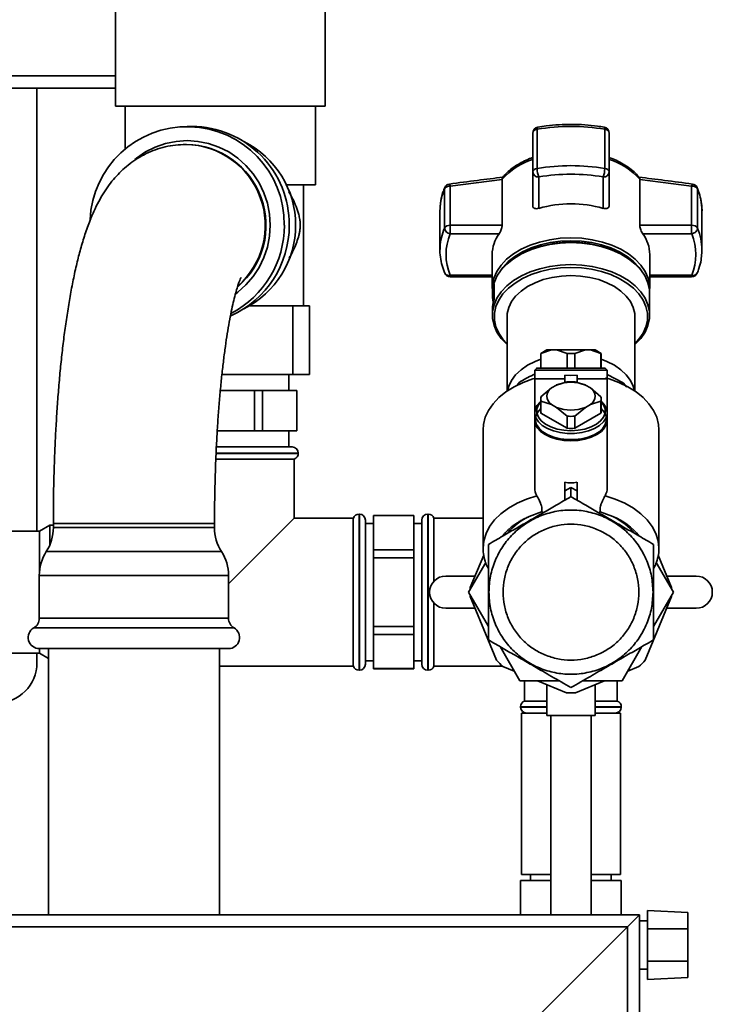
# Paper-space layout 'Blatt1' of a CAD drawing. Units: millimetres. Extents: x 0 to 5940, y 0 to 4200.
# Drawn here: x 3128 to 3299, y 2105 to 2349 of the extents above; entities that cross this region are included whole.
import ezdxf

# ---------------------------------------------------------------- set-up
doc = ezdxf.new("R2010")
doc.units = ezdxf.units.MM
doc.header["$LTSCALE"] = 10

psp = doc.layouts.new('Blatt1')

# ---------------------------------------------------------------- linework, layer by layer
at = {"color": 7, "linetype": 'Continuous', "lineweight": 35}
for p, q in [((3151.32, 2360.93), (3151.32, 2327.93)), ((3203.32, 2327.93), (3203.32, 2360.93)), ((3151.32, 2335.43), (3053.32, 2335.43)), ((3151.32, 2332.43), (3053.32, 2332.43)), ((3131.82, 2222.58), (3131.82, 2332.43)), ((3151.32, 2327.93), (3203.32, 2327.93)), ((3153.67, 2327.93), (3153.67, 2317.29)), ((3200.97, 2308.43), (3200.97, 2327.93)), ((3170.29, 2322.93), (3169.08, 2322.93)), ((3255.94, 2312.48), (3255.94, 2322.19)), ((3272.71, 2322.19), (3272.71, 2312.48)), ((3254.82, 2321.26), (3254.82, 2311.54)), ((3273.82, 2311.54), (3273.82, 2321.26)), ((3168.53, 2318.43), (3168.73, 2318.43)), ((3168.91, 2318.43), (3168.73, 2318.43)), ((3234.37, 2308.12), (3247.24, 2309.76)), ((3247.24, 2309.76), (3247.24, 2309.86)), ((3247.24, 2309.76), (3247.24, 2298.4)), ((3254.82, 2311.54), (3254.82, 2303.27)), ((3256.32, 2310.4), (3256.32, 2302.61)), ((3272.32, 2302.61), (3272.32, 2310.4)), ((3273.82, 2303.27), (3273.82, 2311.54)), ((3281.41, 2309.86), (3281.41, 2309.76)), ((3281.41, 2298.4), (3281.41, 2309.76)), ((3281.41, 2309.76), (3294.27, 2308.12)), ((3193.73, 2308.43), (3200.97, 2308.43)), ((3197.92, 2278.43), (3197.92, 2308.43)), ((3232.93, 2307.4), (3232.93, 2297.68)), ((3234.37, 2298.4), (3234.37, 2308.12)), ((3294.27, 2308.12), (3294.27, 2298.4)), ((3295.72, 2297.68), (3295.72, 2307.4)), ((3231.82, 2302.01), (3231.84, 2302.55)), ((3231.82, 2302.01), (3231.82, 2292.29)), ((3296.82, 2292.29), (3296.82, 2302.01)), ((3234.37, 2298.4), (3234.37, 2296.29)), ((3247.24, 2298.4), (3234.37, 2298.4)), ((3294.27, 2298.4), (3281.41, 2298.4)), ((3294.27, 2296.29), (3294.27, 2298.4)), ((3246.49, 2296.29), (3234.37, 2296.29)), ((3282.16, 2296.29), (3294.27, 2296.29)), ((3231.84, 2293.03), (3231.82, 2292.29)), ((3244.78, 2291.14), (3244.78, 2282.72)), ((3252.75, 2291.66), (3252.46, 2291.52)), ((3276.19, 2291.52), (3275.9, 2291.66)), ((3283.87, 2282.72), (3283.87, 2291.14)), ((3296.8, 2291.56), (3296.82, 2292.29)), ((3244.78, 2286), (3234.37, 2286)), ((3234.37, 2286), (3234.37, 2285.65)), ((3234.37, 2285.65), (3244.78, 2285.65)), ((3283.87, 2286), (3294.27, 2286)), ((3283.87, 2285.65), (3294.27, 2285.65)), ((3294.27, 2285.65), (3294.27, 2286)), ((3245.25, 2283.79), (3245.25, 2280.11)), ((3244.82, 2281.57), (3244.82, 2281.19)), ((3283.82, 2276.13), (3283.82, 2281.57)), ((3184.52, 2278.43), (3187.29, 2278.43)), ((3195.32, 2278.43), (3187.29, 2278.43)), ((3195.32, 2261.43), (3195.32, 2278.43)), ((3196.81, 2278.43), (3195.32, 2278.43)), ((3196.81, 2278.43), (3197.92, 2278.43)), ((3199.41, 2278.43), (3197.92, 2278.43)), ((3199.41, 2261.43), (3199.41, 2278.43)), ((3244.82, 2277.51), (3244.82, 2276.13)), ((3248.47, 2275.75), (3248.47, 2257.3)), ((3280.17, 2257.3), (3280.17, 2275.75)), ((3258.32, 2267.49), (3256.82, 2266.63)), ((3256.82, 2266.63), (3256.82, 2262.99)), ((3256.88, 2266.63), (3256.82, 2266.63)), ((3259.5, 2267.49), (3256.88, 2266.63)), ((3256.88, 2266.63), (3256.88, 2262.99)), ((3259.5, 2267.49), (3258.32, 2267.49)), ((3260.76, 2267.49), (3259.5, 2267.49)), ((3263.37, 2266.63), (3260.76, 2267.49)), ((3267.89, 2267.49), (3260.76, 2267.49)), ((3265.28, 2266.63), (3263.37, 2266.63)), ((3263.37, 2262.99), (3263.37, 2266.63)), ((3267.89, 2267.49), (3265.28, 2266.63)), ((3265.28, 2266.63), (3265.28, 2262.99)), ((3269.15, 2267.49), (3267.89, 2267.49)), ((3271.76, 2266.63), (3269.15, 2267.49)), ((3270.32, 2267.49), (3269.15, 2267.49)), ((3271.82, 2266.63), (3270.32, 2267.49)), ((3271.76, 2266.63), (3271.76, 2262.99)), ((3271.82, 2266.63), (3271.76, 2266.63)), ((3271.82, 2262.99), (3271.82, 2266.63)), ((3195.32, 2261.43), (3177.71, 2261.43)), ((3194.32, 2257.43), (3194.32, 2261.43)), ((3199.41, 2261.43), (3195.32, 2261.43)), ((3255.83, 2263), (3255.32, 2262.49)), ((3255.32, 2262.49), (3255.32, 2260.49)), ((3273.32, 2262.49), (3255.32, 2262.49)), ((3262.82, 2261.26), (3264.32, 2261.14)), ((3262.82, 2261.26), (3262.82, 2259.41)), ((3264.32, 2261.14), (3265.82, 2261.26)), ((3265.82, 2261.26), (3265.82, 2259.41)), ((3273.32, 2262.49), (3272.82, 2263)), ((3273.32, 2260.49), (3273.32, 2262.49)), ((3273.32, 2261.4), (3277.25, 2259.37)), ((3251.4, 2259.37), (3250.69, 2258.58)), ((3255.52, 2260.49), (3255.32, 2260.29)), ((3255.32, 2260.29), (3255.32, 2251.93)), ((3262.82, 2260.29), (3255.32, 2260.29)), ((3259.5, 2258.07), (3260.76, 2258.79)), ((3260.76, 2258.79), (3263.37, 2259.58)), ((3265.28, 2259.58), (3267.89, 2258.79)), ((3265.82, 2260.29), (3273.32, 2260.29)), ((3267.89, 2258.79), (3269.15, 2258.07)), ((3273.32, 2260.29), (3273.12, 2260.5)), ((3273.32, 2251.93), (3273.32, 2260.29)), ((3278.21, 2258.3), (3277.25, 2259.37)), ((3177.32, 2257.43), (3185.81, 2257.43)), ((3185.81, 2257.43), (3185.81, 2247.43)), ((3185.81, 2257.43), (3187.8, 2257.43)), ((3187.8, 2247.43), (3187.8, 2257.43)), ((3187.8, 2257.43), (3192.05, 2257.43)), ((3192.05, 2257.43), (3196.29, 2257.43)), ((3196.29, 2257.43), (3196.29, 2247.43)), ((3196.29, 2257.43), (3196.32, 2257.43)), ((3196.32, 2247.43), (3196.32, 2257.43)), ((3256.88, 2255.86), (3259.5, 2258.07)), ((3269.15, 2258.07), (3271.76, 2255.86)), ((3256.82, 2255.31), (3256.82, 2252.34)), ((3256.88, 2254.77), (3256.88, 2251.79)), ((3259.5, 2253.98), (3256.88, 2254.77)), ((3260.76, 2253.25), (3259.5, 2253.98)), ((3269.15, 2253.98), (3267.89, 2253.25)), ((3271.76, 2254.77), (3269.15, 2253.98)), ((3271.76, 2254.77), (3271.76, 2251.79)), ((3271.82, 2252.34), (3271.82, 2255.31)), ((3255.32, 2251.93), (3255.32, 2250.29)), ((3256.88, 2251.79), (3263.37, 2248.07)), ((3263.37, 2251.05), (3260.76, 2253.25)), ((3267.89, 2253.25), (3265.28, 2251.05)), ((3265.28, 2248.07), (3271.76, 2251.79)), ((3273.32, 2250.29), (3273.32, 2251.93)), ((3255.32, 2250.12), (3255.32, 2233.56)), ((3263.37, 2248.07), (3263.37, 2251.05)), ((3265.28, 2251.05), (3265.28, 2248.07)), ((3273.32, 2233.56), (3273.32, 2250.12)), ((3177.32, 2247.43), (3176.56, 2247.43)), ((3185.81, 2247.43), (3177.32, 2247.43)), ((3185.81, 2247.43), (3187.8, 2247.43)), ((3192.05, 2247.43), (3187.8, 2247.43)), ((3196.29, 2247.43), (3192.05, 2247.43)), ((3194.32, 2243.43), (3194.32, 2247.43)), ((3196.29, 2247.43), (3196.32, 2247.43)), ((3242.51, 2247.67), (3242.51, 2218.39)), ((3286.14, 2218.39), (3286.14, 2247.67)), ((3176.26, 2241.85), (3196.67, 2241.85)), ((3196.67, 2241.93), (3176.27, 2241.93)), ((3176.34, 2243.43), (3195.17, 2243.43)), ((3196.67, 2241.85), (3196.67, 2241.93)), ((3176.2, 2240.43), (3195.67, 2240.43)), ((3195.67, 2225.78), (3195.67, 2240.43)), ((3262.82, 2234.74), (3262.82, 2232.55)), ((3265.82, 2234.74), (3265.82, 2232.55)), ((3262.82, 2232.55), (3264.32, 2233.41)), ((3262.82, 2232.55), (3262.82, 2230.24)), ((3264.32, 2233.41), (3265.82, 2232.55)), ((3265.82, 2232.55), (3265.82, 2230.24)), ((3211.82, 2226.78), (3211.74, 2226.78)), ((3211.74, 2226.78), (3211.74, 2207.43)), ((3211.82, 2207.43), (3211.82, 2226.78)), ((3228.91, 2226.78), (3228.82, 2226.78)), ((3228.82, 2226.78), (3228.82, 2188.08)), ((3228.91, 2188.08), (3228.91, 2226.78)), ((3253.93, 2226.16), (3257.05, 2227.36)), ((3271.6, 2227.36), (3274.72, 2226.16)), ((3135.88, 2224.43), (3135.88, 2223.43)), ((3175.88, 2224.43), (3135.88, 2224.43)), ((3175.88, 2223.43), (3175.88, 2224.43)), ((3179.35, 2209.46), (3195.67, 2225.78)), ((3210.32, 2225.78), (3195.67, 2225.78)), ((3210.32, 2225.78), (3210.32, 2189.08)), ((3213.32, 2225.28), (3213.32, 2207.43)), ((3215.32, 2224.43), (3213.32, 2224.43)), ((3225.32, 2226.43), (3215.32, 2226.43)), ((3215.32, 2226.4), (3215.32, 2226.43)), ((3215.32, 2222.16), (3215.32, 2226.4)), ((3215.32, 2226.4), (3225.32, 2226.4)), ((3225.32, 2226.4), (3225.32, 2226.43)), ((3225.32, 2226.4), (3225.32, 2222.16)), ((3227.32, 2224.43), (3225.32, 2224.43)), ((3227.32, 2225.28), (3227.32, 2189.58)), ((3242.51, 2225.78), (3230.32, 2225.78)), ((3230.32, 2210.16), (3230.32, 2225.78)), ((3132.42, 2222.58), (3124.32, 2222.58)), ((3134.99, 2224.06), (3132.42, 2222.58)), ((3132.42, 2212.25), (3132.42, 2222.58)), ((3135.88, 2224.06), (3134.99, 2224.06)), ((3134.99, 2224.06), (3134.99, 2219.1)), ((3152.41, 2223.43), (3135.88, 2223.43)), ((3175.88, 2223.43), (3152.41, 2223.43)), ((3215.32, 2217.91), (3215.32, 2222.16)), ((3225.32, 2222.16), (3225.32, 2217.91)), ((3152.1, 2217.5), (3134.14, 2217.5)), ((3177.62, 2217.5), (3152.1, 2217.5)), ((3215.32, 2215.92), (3215.32, 2217.91)), ((3225.32, 2217.91), (3215.32, 2217.91)), ((3225.32, 2215.92), (3225.32, 2217.91)), ((3215.32, 2215.92), (3225.32, 2215.92)), ((3215.32, 2207.43), (3215.32, 2215.92)), ((3225.32, 2215.92), (3225.32, 2207.43)), ((3243.16, 2214.78), (3238.92, 2207.43)), ((3242.7, 2216.63), (3239.35, 2208.55)), ((3289.73, 2207.43), (3285.49, 2214.77)), ((3289.3, 2208.55), (3285.96, 2216.6)), ((3132.4, 2211.57), (3132.4, 2200.95)), ((3151.8, 2211.57), (3132.4, 2211.57)), ((3179.35, 2211.57), (3151.8, 2211.57)), ((3179.35, 2200.95), (3179.35, 2211.57)), ((3233.25, 2211.43), (3240.54, 2211.43)), ((3288.1, 2211.43), (3295.4, 2211.43)), ((3211.74, 2207.43), (3211.74, 2188.08)), ((3211.82, 2188.08), (3211.82, 2207.43)), ((3213.32, 2207.43), (3213.32, 2189.58)), ((3215.32, 2198.95), (3215.32, 2207.43)), ((3225.32, 2207.43), (3225.32, 2198.95)), ((3238.92, 2207.43), (3243.82, 2198.94)), ((3284.82, 2198.94), (3289.73, 2207.43)), ((3239.35, 2206.32), (3243.72, 2195.77)), ((3282.77, 2190.56), (3289.3, 2206.32)), ((3230.32, 2189.08), (3230.32, 2204.71)), ((3240.54, 2203.43), (3233.25, 2203.43)), ((3295.4, 2203.43), (3288.1, 2203.43)), ((3151.8, 2200.95), (3132.4, 2200.95)), ((3179.35, 2200.95), (3151.8, 2200.95)), ((3151.56, 2198.57), (3131.03, 2198.57)), ((3180.73, 2198.57), (3151.56, 2198.57)), ((3225.32, 2198.95), (3215.32, 2198.95)), ((3215.32, 2196.95), (3215.32, 2198.95)), ((3225.32, 2196.95), (3225.32, 2198.95)), ((3215.32, 2196.95), (3225.32, 2196.95)), ((3215.32, 2192.71), (3215.32, 2196.95)), ((3225.32, 2196.95), (3225.32, 2192.71)), ((3243.72, 2195.77), (3245.88, 2190.56)), ((3151.8, 2193.43), (3132.4, 2193.43)), ((3132.42, 2192.29), (3132.42, 2193.43)), ((3134.68, 2193.43), (3134.68, 2127.43)), ((3179.35, 2193.43), (3151.8, 2193.43)), ((3177.08, 2127.43), (3177.08, 2193.43)), ((3215.32, 2188.47), (3215.32, 2192.71)), ((3225.32, 2192.71), (3225.32, 2188.47)), ((3246.72, 2193.93), (3251.62, 2185.43)), ((3277.03, 2185.43), (3281.93, 2193.93)), ((3124.32, 2192.29), (3132.42, 2192.29)), ((3131.82, 2189.93), (3131.82, 2192.29)), ((3132.42, 2192.29), (3134.68, 2190.99)), ((3213.32, 2190.43), (3215.32, 2190.43)), ((3225.32, 2190.43), (3227.32, 2190.43)), ((3177.08, 2189.08), (3210.32, 2189.08)), ((3211.74, 2188.08), (3211.82, 2188.08)), ((3225.32, 2188.47), (3215.32, 2188.47)), ((3215.32, 2188.43), (3215.32, 2188.47)), ((3215.32, 2188.43), (3225.32, 2188.43)), ((3225.32, 2188.43), (3225.32, 2188.47)), ((3228.82, 2188.08), (3228.91, 2188.08)), ((3230.32, 2189.08), (3247.35, 2189.08)), ((3247.45, 2188.99), (3250.24, 2187.83)), ((3278.41, 2187.83), (3281.2, 2188.99)), ((3251.62, 2185.43), (3261.43, 2185.43)), ((3252.82, 2185.43), (3252.82, 2180.43)), ((3256.03, 2185.43), (3263.21, 2182.46)), ((3265.44, 2182.46), (3272.62, 2185.43)), ((3267.22, 2185.43), (3277.03, 2185.43)), ((3275.82, 2180.43), (3275.82, 2185.43)), ((3258.32, 2184.48), (3258.32, 2176.84)), ((3270.32, 2176.84), (3270.32, 2184.48)), ((3258.32, 2180.43), (3252.82, 2180.43)), ((3275.82, 2180.43), (3270.32, 2180.43)), ((3251.82, 2179.02), (3251.82, 2178.93)), ((3258.32, 2179.02), (3251.82, 2179.02)), ((3251.82, 2178.93), (3258.32, 2178.93)), ((3276.82, 2179.02), (3270.32, 2179.02)), ((3270.32, 2178.93), (3276.82, 2178.93)), ((3276.82, 2178.93), (3276.82, 2179.02)), ((3252.02, 2177.43), (3252.02, 2137.43)), ((3258.32, 2177.43), (3252.02, 2177.43)), ((3270.32, 2176.84), (3258.32, 2176.84)), ((3259.32, 2176.84), (3259.32, 2127.43)), ((3269.32, 2127.43), (3269.32, 2176.84)), ((3276.62, 2177.43), (3270.32, 2177.43)), ((3276.62, 2137.43), (3276.62, 2177.43)), ((3259.32, 2137.43), (3252.02, 2137.43)), ((3254.32, 2137.43), (3254.32, 2135.93)), ((3276.62, 2137.43), (3269.32, 2137.43)), ((3274.32, 2135.93), (3274.32, 2137.43)), ((3251.82, 2135.93), (3251.82, 2127.43)), ((3251.82, 2135.93), (3259.32, 2135.93)), ((3269.32, 2135.93), (3276.82, 2135.93)), ((3276.82, 2127.43), (3276.82, 2135.93)), ((3281.32, 2127.43), (2881.32, 2127.43)), ((3278.32, 2124.43), (3281.32, 2127.43)), ((3281.32, 1927.43), (3281.32, 2127.43)), ((3293.32, 2127.97), (3283.32, 2128.5)), ((3283.32, 2128.5), (3283.32, 2123.93)), ((3293.32, 2123.93), (3293.32, 2127.97)), ((3278.32, 2124.43), (2881.32, 2124.43)), ((3244.32, 2090.43), (3278.32, 2124.43)), ((3278.32, 1927.43), (3278.32, 2124.43)), ((3283.32, 2125.93), (3281.32, 2125.93)), ((3283.32, 2115.93), (3283.32, 2123.93)), ((3293.32, 2123.93), (3283.32, 2123.93)), ((3293.32, 2123.93), (3293.32, 2115.93)), ((3293.32, 2115.93), (3283.32, 2115.93)), ((3283.32, 2115.93), (3283.32, 2111.37)), ((3293.32, 2111.89), (3293.32, 2115.93)), ((3281.32, 2113.93), (3283.32, 2113.93)), ((3283.32, 2111.37), (3293.32, 2111.89))]:
    psp.add_line(p, q, dxfattribs=at)
at = {"color": 7, "linetype": 'Continuous', "lineweight": 35, "flags": 128}
for points in [[(3156.07, 2314.7), (3156.51, 2315.06), (3158.76, 2316.58), (3161.18, 2317.79), (3163.73, 2318.67), (3166.38, 2319.21), (3169.08, 2319.39), (3171.77, 2319.21), (3174.42, 2318.67), (3176.97, 2317.79), (3179.39, 2316.58), (3181.64, 2315.06), (3183.67, 2313.25), (3185.45, 2311.19), (3186.95, 2308.91), (3188.14, 2306.45), (3189.01, 2303.86), (3189.54, 2301.17), (3189.71, 2298.43), (3189.54, 2295.7), (3189.01, 2293.01), (3188.14, 2290.41), (3186.95, 2287.96), (3185.45, 2285.68), (3183.67, 2283.62), (3181.64, 2281.81), (3181.15, 2281.44)], [(3232.93, 2307.4), (3232.95, 2307.6), (3232.99, 2307.73)], [(3295.66, 2307.73), (3295.7, 2307.6), (3295.72, 2307.4)], [(3264.32, 2295.29), (3261.66, 2295.17), (3259.05, 2294.82), (3256.54, 2294.25), (3254.17, 2293.46), (3251.99, 2292.47), (3250.04, 2291.3), (3248.36, 2289.97), (3246.97, 2288.5), (3245.91, 2286.93), (3245.19, 2285.28), (3244.82, 2283.58), (3244.82, 2281.87), (3244.83, 2281.83)], [(3283.82, 2281.83), (3283.82, 2281.87), (3283.82, 2283.58), (3283.46, 2285.28), (3282.74, 2286.93), (3281.68, 2288.5), (3280.29, 2289.97), (3278.61, 2291.3), (3276.66, 2292.47), (3274.48, 2293.46), (3272.11, 2294.25), (3269.6, 2294.82), (3266.99, 2295.17), (3264.32, 2295.29)], [(3264.32, 2294.1), (3261.67, 2293.99), (3259.06, 2293.64), (3256.56, 2293.06), (3254.19, 2292.28), (3252.02, 2291.29), (3250.07, 2290.12), (3248.39, 2288.8), (3247.01, 2287.33), (3245.95, 2285.77), (3245.23, 2284.12), (3244.87, 2282.42), (3244.82, 2281.57)], [(3264.32, 2294.56), (3261.73, 2294.45), (3259.19, 2294.11), (3256.74, 2293.55), (3254.44, 2292.78), (3252.32, 2291.82), (3250.42, 2290.68), (3248.78, 2289.39), (3247.43, 2287.96), (3246.65, 2286.86)], [(3282, 2286.86), (3281.22, 2287.96), (3279.87, 2289.39), (3278.23, 2290.68), (3276.33, 2291.82), (3274.21, 2292.78), (3271.9, 2293.55), (3269.46, 2294.11), (3266.92, 2294.45), (3264.32, 2294.56)], [(3283.82, 2281.57), (3283.78, 2282.42), (3283.42, 2284.12), (3282.7, 2285.77), (3281.64, 2287.33), (3280.26, 2288.8), (3278.58, 2290.12), (3276.63, 2291.29), (3274.46, 2292.28), (3272.09, 2293.06), (3269.59, 2293.64), (3266.98, 2293.99), (3264.32, 2294.1)], [(3264.32, 2288.66), (3261.67, 2288.55), (3259.06, 2288.2), (3256.56, 2287.63), (3254.19, 2286.84), (3252.02, 2285.85), (3250.07, 2284.68), (3248.39, 2283.36), (3247.01, 2281.9), (3245.95, 2280.33), (3245.23, 2278.68), (3244.87, 2276.98), (3244.87, 2275.27), (3245.23, 2273.58), (3245.95, 2271.93), (3247.01, 2270.36), (3248.39, 2268.9), (3248.47, 2268.83)], [(3264.32, 2287.96), (3261.74, 2287.85), (3259.2, 2287.51), (3256.75, 2286.95), (3254.45, 2286.18), (3252.33, 2285.22), (3250.44, 2284.08), (3248.8, 2282.79), (3247.45, 2281.37), (3246.42, 2279.84), (3245.72, 2278.23), (3245.37, 2276.58), (3245.37, 2274.91), (3245.72, 2273.26), (3246.42, 2271.66), (3247.45, 2270.13), (3248.47, 2269.01)], [(3280.17, 2268.83), (3280.26, 2268.9), (3281.64, 2270.36), (3282.7, 2271.93), (3283.42, 2273.58), (3283.78, 2275.27), (3283.78, 2276.98), (3283.42, 2278.68), (3282.7, 2280.33), (3281.64, 2281.9), (3280.26, 2283.36), (3278.58, 2284.68), (3276.63, 2285.85), (3274.46, 2286.84), (3272.09, 2287.63), (3269.59, 2288.2), (3266.98, 2288.55), (3264.32, 2288.66)], [(3280.17, 2269.01), (3281.19, 2270.13), (3282.23, 2271.66), (3282.93, 2273.26), (3283.28, 2274.91), (3283.28, 2276.58), (3282.93, 2278.23), (3282.23, 2279.84), (3281.19, 2281.37), (3279.85, 2282.79), (3278.21, 2284.08), (3276.31, 2285.22), (3274.2, 2286.18), (3271.89, 2286.95), (3269.45, 2287.51), (3266.91, 2287.85), (3264.32, 2287.96)], [(3280.17, 2275.75), (3280.13, 2276.51), (3279.78, 2278.01), (3279.08, 2279.47), (3278.05, 2280.84), (3276.72, 2282.1), (3275.11, 2283.21), (3273.25, 2284.16), (3271.2, 2284.93), (3269, 2285.48), (3266.69, 2285.82), (3264.32, 2285.93), (3261.96, 2285.82), (3259.65, 2285.48), (3257.45, 2284.93), (3255.4, 2284.16), (3253.54, 2283.21), (3251.93, 2282.1), (3250.6, 2280.84), (3249.57, 2279.47), (3248.87, 2278.01), (3248.52, 2276.51), (3248.47, 2275.75)], [(3248.58, 2257.37), (3248.87, 2258.48), (3249.57, 2259.93), (3250.6, 2261.31), (3251.93, 2262.56), (3253.54, 2263.68), (3255.4, 2264.63), (3256.82, 2265.19)], [(3271.82, 2265.19), (3273.25, 2264.63), (3275.11, 2263.68), (3276.72, 2262.56), (3278.05, 2261.31), (3279.08, 2259.93), (3279.78, 2258.48), (3280.07, 2257.37)], [(3255.54, 2260.5), (3254.86, 2260.3), (3252.43, 2259.42), (3250.19, 2258.35), (3248.18, 2257.1), (3246.43, 2255.69), (3244.99, 2254.16), (3243.85, 2252.51), (3243.06, 2250.79), (3242.61, 2249.02), (3242.51, 2247.67)], [(3286.14, 2247.67), (3286.04, 2249.02), (3285.59, 2250.79), (3284.79, 2252.51), (3283.66, 2254.16), (3282.21, 2255.69), (3280.47, 2257.1), (3278.46, 2258.35), (3276.22, 2259.42), (3273.79, 2260.3), (3272.91, 2260.56)], [(3271.82, 2254.78), (3271.96, 2254.66), (3272.76, 2253.72), (3273.22, 2252.71), (3273.31, 2251.67), (3273.04, 2250.63), (3272.4, 2249.65), (3271.44, 2248.77), (3270.19, 2248.01), (3268.69, 2247.41), (3267.02, 2247), (3265.23, 2246.79), (3263.41, 2246.79), (3261.63, 2247), (3259.96, 2247.41), (3258.46, 2248.01), (3257.21, 2248.77), (3256.24, 2249.65), (3255.61, 2250.63), (3255.34, 2251.67), (3255.43, 2252.71), (3255.88, 2253.72), (3256.69, 2254.66), (3256.82, 2254.78)], [(3271.82, 2254.63), (3272.41, 2253.84), (3272.78, 2252.85), (3272.78, 2251.83), (3272.41, 2250.83), (3271.69, 2249.9), (3270.64, 2249.07), (3269.32, 2248.39), (3267.78, 2247.88), (3266.09, 2247.57), (3264.32, 2247.46), (3262.56, 2247.57), (3260.87, 2247.88), (3259.33, 2248.39), (3258.01, 2249.07), (3256.96, 2249.9), (3256.24, 2250.83), (3255.87, 2251.83), (3255.87, 2252.85), (3256.24, 2253.84), (3256.82, 2254.63)], [(3271.82, 2252.93), (3272.58, 2252.04), (3273.02, 2251.05), (3273.11, 2250.03), (3272.84, 2249.02), (3272.22, 2248.07), (3271.28, 2247.2), (3270.06, 2246.46), (3268.59, 2245.88), (3266.96, 2245.47), (3265.21, 2245.27), (3263.43, 2245.27), (3261.69, 2245.47), (3260.05, 2245.88), (3258.59, 2246.46), (3257.37, 2247.2), (3256.42, 2248.07), (3255.81, 2249.02), (3255.54, 2250.03), (3255.63, 2251.05), (3256.07, 2252.04), (3256.82, 2252.93)], [(3255.32, 2250.29), (3255.34, 2250.03), (3255.61, 2248.99), (3256.24, 2248.02), (3257.21, 2247.13), (3258.46, 2246.37), (3259.96, 2245.78), (3261.63, 2245.36), (3263.41, 2245.15), (3265.23, 2245.15), (3267.02, 2245.36), (3268.69, 2245.78), (3270.19, 2246.37), (3271.44, 2247.13), (3272.4, 2248.02), (3273.04, 2248.99), (3273.31, 2250.03), (3273.32, 2250.29)], [(3273.32, 2250.12), (3273.17, 2249.19), (3272.68, 2248.2), (3271.86, 2247.3), (3270.74, 2246.5), (3269.37, 2245.85), (3267.8, 2245.36), (3266.1, 2245.06), (3264.32, 2244.96), (3262.55, 2245.06), (3260.85, 2245.36), (3259.28, 2245.85), (3257.91, 2246.5), (3256.79, 2247.3), (3255.97, 2248.2), (3255.47, 2249.19), (3255.32, 2250.12)], [(3242.51, 2218.32), (3242.51, 2218.35), (3242.69, 2220.17), (3243.24, 2221.97), (3244.14, 2223.7), (3245.39, 2225.35), (3246.96, 2226.87), (3248.83, 2228.25), (3250.96, 2229.47), (3253.32, 2230.49), (3255.86, 2231.31)], [(3272.78, 2231.31), (3275.33, 2230.49), (3277.69, 2229.47), (3279.82, 2228.25), (3281.69, 2226.87), (3283.26, 2225.35), (3284.51, 2223.7), (3285.41, 2221.97), (3285.96, 2220.17), (3286.14, 2218.44)], [(3239.35, 2208.55), (3239.34, 2208.27), (3239.33, 2208.15)], [(3289.31, 2208.15), (3289.31, 2208.27), (3289.3, 2208.55)], [(3239.33, 2206.72), (3239.34, 2206.6), (3239.35, 2206.32)], [(3289.3, 2206.32), (3289.31, 2206.6), (3289.31, 2206.72)]]:
    psp.add_lwpolyline(points, dxfattribs=at)
at = {"color": 7, "linetype": 'Continuous', "lineweight": 35}
for centre, radius, start, end in [((3169.08, 2298.73), 24.12, 359.297, 177.636), ((3170.11, 2298.62), 24.31, 359.5523, 89.5706), ((3256.32, 2321.26), 1.5, 99.7425, 180), ((3255.96, 2321.03), 1.16, 91.1551, 168.7049), ((3256.58, 2322.33), 0.655, 140.863, 191.7238), ((3264.32, 2272.93), 49.98, 80.3387, 99.6613), ((3272.32, 2321.26), 1.5, 0, 80.2575), ((3272.07, 2322.33), 0.655, 348.2764, 39.1366), ((3272.69, 2321.03), 1.16, 11.2951, 88.8449), ((3168.43, 2298.4), 20.04, 311.3045, 89.1572), ((3168.62, 2298.4), 20.04, 310.4979, 89.1574), ((3172.87, 2298.43), 23.14, 296.465, 63.535), ((3260.43, 2297.69), 17.94, 108.1658, 137.299), ((3268.22, 2297.69), 17.94, 42.701, 71.8342), ((3255.96, 2311.32), 1.16, 91.1551, 168.7049), ((3264.32, 2263.21), 49.98, 80.3387, 99.6613), ((3262.23, 2312.57), 6.29, 180.853, 200.2259), ((3266.42, 2312.57), 6.29, 339.7741, 359.147), ((3272.69, 2311.32), 1.16, 11.2951, 88.8449), ((3256.17, 2311.75), 1.36, 188.5517, 276.5409), ((3264.32, 2263.4), 47.67, 80.3387, 99.6613), ((3272.48, 2311.75), 1.36, 263.4591, 351.4483), ((3245.88, 2301.94), 14.06, 157.1497, 177.5043), ((3234.23, 2306.59), 1.54, 84.5538, 147.9906), ((3234.37, 2307.15), 1.5, 97.5056, 157.4345), ((3294.42, 2306.59), 1.54, 32.0094, 95.4462), ((3294.27, 2307.15), 1.5, 22.5655, 82.5743), ((3282.82, 2301.96), 14, 0.2112, 22.8707), ((3264.32, 2274.21), 29.5, 74.2645, 105.7355), ((3169.92, 2298.34), 24.5, 294.1512, 0.225), ((3168.68, 2298.34), 24.52, 297.6429, 0.2095), ((3245.9, 2292.22), 14.08, 157.1574, 176.7166), ((3234.23, 2296.87), 1.54, 84.5538, 147.9906), ((3234.54, 2297.91), 1.63, 187.9494, 264.1153), ((3294.42, 2296.87), 1.54, 32.0094, 95.4462), ((3282.82, 2292.24), 14, 0.2112, 22.8707), ((3246.49, 2291.14), 13.16, 157.0061, 202.9939), ((3253.74, 2291.02), 8.97, 143.9895, 179.1786), ((3274.91, 2291.02), 8.97, 0.8214, 36.0105), ((3282.16, 2291.14), 13.16, 337.0061, 22.9939), ((3264.32, 2266.85), 27.37, 64.9851, 115.0149), ((3234.37, 2287.15), 1.5, 202.6495, 270), ((3294.27, 2287.15), 1.5, 270, 337.4345), ((3294.62, 2287.12), 1.17, 252.7874, 332.1684), ((3253.02, 2281.19), 8.19, 161.4952, 192.9863), ((3253.1, 2277.49), 8.28, 161.5635, 179.8893), ((3264.32, 2249.81), 9.67, 68.3754, 111.6246), ((3264.32, 2246.58), 13.03, 85.8167, 94.1833), ((3260.76, 2256.02), 2.4, 121.7107, 238.2893), ((3267.89, 2256.02), 2.4, 301.7107, 58.2893), ((3259.32, 2255.31), 2.49, 167.3534, 192.6466), ((3269.33, 2255.31), 2.49, 347.3534, 12.6466), ((3259.33, 2252.34), 2.5, 180.0407, 192.623), ((3264.32, 2262.24), 9.67, 248.3754, 291.6246), ((3269.32, 2252.34), 2.5, 347.377, 359.9593), ((3264.32, 2264.05), 13.03, 265.8167, 274.1833), ((3264.32, 2261.07), 13.03, 265.8167, 274.1833), ((3195.17, 2241.93), 1.5, 0, 90), ((3195.17, 2241.85), 1.5, 289.4712, 0), ((3211.74, 2225.28), 1.5, 90, 160.5288), ((3211.82, 2225.28), 1.5, 0, 90), ((3228.82, 2225.28), 1.5, 90, 180), ((3228.91, 2225.28), 1.5, 19.4712, 90), ((3268.96, 2211.49), 15.76, 38.7111, 68.5591), ((3124.88, 2223.43), 11, 327.3519, 0), ((3186.88, 2223.43), 11, 180, 212.6481), ((3143.4, 2211.57), 11, 147.3519, 180), ((3168.35, 2211.57), 11, 0, 32.6481), ((3233.25, 2207.43), 4, 90, 270), ((3295.4, 2207.43), 4, 270, 90), ((3129.65, 2200.95), 2.75, 300, 0), ((3182.1, 2200.95), 2.75, 180, 240), ((3132.4, 2196.18), 2.75, 120, 270), ((3179.35, 2196.18), 2.75, 270, 60), ((3264.32, 2207.43), 25, 222.4484, 227.5516), ((3264.32, 2207.43), 25, 312.4484, 317.5516), ((3121.82, 2189.93), 10, 270, 0), ((3211.74, 2189.58), 1.5, 199.4712, 270), ((3211.82, 2189.58), 1.5, 270, 0), ((3228.82, 2189.58), 1.5, 180, 270), ((3228.91, 2189.58), 1.5, 270, 340.5288), ((3253.32, 2179.02), 1.5, 109.4712, 180), ((3264.32, 2207.43), 25, 267.4484, 272.5516), ((3275.32, 2179.02), 1.5, 0, 70.5288), ((3253.32, 2178.93), 1.5, 180, 270), ((3275.32, 2178.93), 1.5, 270, 0)]:
    psp.add_arc(centre, radius, start, end, dxfattribs=at)
for centre, major_axis, ratio, start_param, end_param in [((3264.32, 6972.03), (7.76, 5266.58), 0.002546, 2.678835, 2.679008), ((3264.32, 6972.03), (-7.76, 5266.58), 0.002546, 3.604177, 3.60435), ((3264.32, 2250.21), (0, -15.69), 0.573576, 6.115737, 6.450633), ((3264.32, 2217.06), (17.5, 0), 0.646602, 2.207056, 2.66346), ((3264.32, 2217.06), (17.5, 0), 0.646602, 0.458415, 0.934537)]:
    psp.add_ellipse(centre, major_axis=major_axis, ratio=ratio, start_param=start_param, end_param=end_param, dxfattribs=at)
for points, knots in [([(3272.58, 2322.74), (3272.03, 2322.83), (3270.44, 2323.08), (3267.76, 2323.35), (3264.56, 2323.47), (3261.35, 2323.38), (3258.51, 2323.13), (3256.77, 2322.85), (3256.07, 2322.74)], [0, 0, 0, 0, 0.101681, 0.293817, 0.485966, 0.678117, 0.870301, 1, 1, 1, 1]), ([(3168.73, 2318.43), (3167.89, 2318.41), (3166.17, 2318.35), (3163.65, 2317.89), (3161.21, 2317.18), (3158.92, 2316.22), (3156.8, 2315.05), (3154.86, 2313.7), (3153.09, 2312.21), (3151.49, 2310.59), (3150.02, 2308.83), (3148.67, 2306.92), (3147.39, 2304.81), (3146.15, 2302.37), (3144.9, 2299.48), (3143.71, 2296.18), (3142.64, 2292.6), (3141.68, 2288.86), (3140.82, 2284.96), (3140.04, 2280.86), (3139.35, 2276.68), (3138.73, 2272.39), (3138.18, 2267.98), (3137.69, 2263.46), (3137.26, 2258.83), (3136.89, 2254.09), (3136.58, 2249.27), (3136.32, 2244.36), (3136.12, 2239.4), (3135.98, 2234.38), (3135.89, 2229.39), (3135.88, 2226.07), (3135.88, 2224.43)], [0, 0, 0, 0, 0.021512, 0.04369, 0.065576, 0.087299, 0.109, 0.130849, 0.153068, 0.175971, 0.200004, 0.225802, 0.254269, 0.286718, 0.324962, 0.370488, 0.414776, 0.456407, 0.500121, 0.541914, 0.582421, 0.622058, 0.661081, 0.699657, 0.737901, 0.775894, 0.813695, 0.851352, 0.888901, 0.926372, 0.96379, 1, 1, 1, 1]), ([(3254.82, 2315.21), (3254.56, 2315.12), (3253.71, 2314.81), (3252.37, 2314.18), (3250.81, 2313.3), (3249.39, 2312.29), (3248.21, 2311.27), (3247.59, 2310.55), (3247.33, 2310.24)], [0, 0, 0, 0, 0.084246, 0.272013, 0.463333, 0.657338, 0.853375, 1, 1, 1, 1]), ([(3281.32, 2310.24), (3281.01, 2310.6), (3280.3, 2311.41), (3278.94, 2312.54), (3277.33, 2313.61), (3275.62, 2314.52), (3274.4, 2315), (3273.82, 2315.22)], [0, 0, 0, 0, 0.1725138, 0.3873142, 0.6011305, 0.8129247, 1, 1, 1, 1]), ([(3247.45, 2310.33), (3245.33, 2310.06), (3240.91, 2309.52), (3236.49, 2308.94), (3234.18, 2308.64)], [0, 0, 0, 0, 0.477522, 1, 1, 1, 1]), ([(3247.33, 2310.24), (3247.31, 2310.22), (3247.23, 2310.16), (3247.24, 2309.98), (3247.24, 2309.86)], [0, 0, 0, 0, 0.3314836, 1, 1, 1, 1]), ([(3294.47, 2308.64), (3292.16, 2308.94), (3287.74, 2309.52), (3283.31, 2310.06), (3281.2, 2310.33)], [0, 0, 0, 0, 0.522458, 1, 1, 1, 1]), ([(3281.41, 2309.86), (3281.41, 2309.98), (3281.42, 2310.16), (3281.34, 2310.22), (3281.32, 2310.24)], [0, 0, 0, 0, 0.668688, 1, 1, 1, 1]), ([(3232.99, 2307.73), (3232.84, 2307.35), (3232.43, 2306.29), (3231.99, 2304.57), (3231.9, 2303.22), (3231.85, 2302.59)], [0, 0, 0, 0, 0.225668, 0.636867, 1, 1, 1, 1]), ([(3234.18, 2308.62), (3234.19, 2308.62), (3234.21, 2308.66), (3234.28, 2308.5), (3234.34, 2308.24), (3234.37, 2308.12)], [0, 0, 0, 0, 0.133403, 0.566428, 1, 1, 1, 1]), ([(3294.27, 2308.12), (3294.31, 2308.25), (3294.37, 2308.5), (3294.44, 2308.64), (3294.46, 2308.63), (3294.47, 2308.63)], [0, 0, 0, 0, 0.433822, 0.867098, 1, 1, 1, 1]), ([(3296.8, 2301.43), (3296.81, 2301.51), (3296.89, 2302.3), (3296.74, 2303.8), (3296.37, 2305.83), (3295.89, 2307.12), (3295.66, 2307.73)], [0, 0, 0, 0, 0.037626, 0.370859, 0.703727, 1, 1, 1, 1]), ([(3194.31, 2306.72), (3194.31, 2306.71), (3194.7, 2306.13), (3195.32, 2304.91), (3196.15, 2303.06), (3196.65, 2301.57), (3196.92, 2300.48), (3197.03, 2299.92), (3197.1, 2299.42), (3197.14, 2299.01), (3197.16, 2298.62), (3197.16, 2298.14), (3197.11, 2297.47), (3196.98, 2296.69), (3196.72, 2295.57), (3196.29, 2294.21), (3195.62, 2292.6), (3194.98, 2291.28), (3194.51, 2290.51), (3194.36, 2290.26)], [0, 0, 0, 0, 0.000872, 0.120502, 0.241967, 0.36412, 0.399338, 0.434731, 0.456403, 0.478413, 0.494841, 0.511741, 0.544903, 0.590112, 0.636493, 0.739583, 0.843272, 0.94822, 1, 1, 1, 1]), ([(3256.32, 2302.61), (3256.14, 2302.57), (3255.77, 2302.49), (3255.29, 2302.57), (3254.96, 2302.79), (3254.83, 2303.06), (3254.83, 2303.23), (3254.82, 2303.27)], [0, 0, 0, 0, 0.244454, 0.489087, 0.725616, 0.936033, 1, 1, 1, 1]), ([(3273.82, 2303.27), (3273.81, 2303.16), (3273.78, 2302.93), (3273.57, 2302.69), (3273.25, 2302.54), (3272.82, 2302.5), (3272.49, 2302.57), (3272.32, 2302.61)], [0, 0, 0, 0, 0.184941, 0.369486, 0.56431, 0.782308, 1, 1, 1, 1]), ([(3247.24, 2298.4), (3247.24, 2298.27), (3247.22, 2298.02), (3247.1, 2297.56), (3246.93, 2297.1), (3246.72, 2296.64), (3246.57, 2296.4), (3246.49, 2296.29)], [0, 0, 0, 0, 0.184941, 0.369486, 0.56431, 0.782308, 1, 1, 1, 1]), ([(3282.16, 2296.29), (3282.07, 2296.42), (3281.9, 2296.69), (3281.66, 2297.23), (3281.48, 2297.78), (3281.41, 2298.18), (3281.41, 2298.36), (3281.41, 2298.4)], [0, 0, 0, 0, 0.2444543, 0.4890872, 0.7256157, 0.9360325, 1, 1, 1, 1]), ([(3294.27, 2296.29), (3294.37, 2296.31), (3294.59, 2296.35), (3294.95, 2296.52), (3295.34, 2296.8), (3295.66, 2297.22), (3295.7, 2297.53), (3295.72, 2297.68)], [0, 0, 0, 0, 0.125763, 0.288299, 0.500795, 0.750397, 1, 1, 1, 1]), ([(3231.87, 2293.07), (3231.86, 2292.93), (3231.76, 2292.07), (3231.9, 2290.51), (3232.28, 2288.45), (3232.78, 2287.14), (3233.02, 2286.51)], [0, 0, 0, 0, 0.066225, 0.385895, 0.705215, 1, 1, 1, 1]), ([(3295.66, 2286.57), (3295.81, 2286.95), (3296.22, 2288.02), (3296.65, 2289.67), (3296.74, 2290.95), (3296.78, 2291.51)], [0, 0, 0, 0, 0.234679, 0.662298, 1, 1, 1, 1]), ([(3175.88, 2224.43), (3175.88, 2225.24), (3175.88, 2227.59), (3175.93, 2231.46), (3176.04, 2236.03), (3176.19, 2240.53), (3176.4, 2244.95), (3176.66, 2249.27), (3176.96, 2253.45), (3177.3, 2257.48), (3177.69, 2261.32), (3178.11, 2264.96), (3178.56, 2268.38), (3179.04, 2271.55), (3179.53, 2274.44), (3180.04, 2277.03), (3180.54, 2279.31), (3181.02, 2281.24), (3181.47, 2282.82), (3181.84, 2283.99), (3182.14, 2284.78), (3182.32, 2285.23), (3182.42, 2285.42), (3182.4, 2285.38), (3182.39, 2285.38)], [0, 0, 0, 0, 0.028014, 0.081298, 0.134558, 0.187755, 0.240854, 0.293818, 0.346604, 0.399162, 0.451431, 0.50334, 0.554798, 0.605697, 0.6559, 0.705239, 0.753508, 0.800463, 0.845825, 0.889296, 0.926105, 0.9607, 0.993139, 1, 1, 1, 1]), ([(3233.74, 2286.01), (3233.61, 2286.05), (3233.43, 2286.1), (3233.2, 2286.26), (3233.07, 2286.41), (3233.01, 2286.53), (3233, 2286.58)], [0, 0, 0, 0, 0.378395, 0.5414, 0.848535, 1, 1, 1, 1]), ([(3234.37, 2286), (3234.25, 2285.99), (3234.03, 2285.96), (3233.83, 2285.99), (3233.74, 2286.01)], [0, 0, 0, 0, 0.572946, 1, 1, 1, 1]), ([(3251.4, 2259.37), (3252.57, 2260.08), (3253.87, 2260.87), (3255.2, 2261.39), (3255.32, 2261.44)], [0, 0, 0, 0, 0.903812, 1, 1, 1, 1]), ([(3259.53, 2262.99), (3258.83, 2262.99), (3257.42, 2262.99), (3256.23, 2262.99), (3255.7, 2262.99), (3255.84, 2262.99), (3255.85, 2262.99)], [0, 0, 0, 0, 0.327509, 0.655017, 0.982526, 1, 1, 1, 1]), ([(3255.86, 2231.31), (3255.55, 2231.94), (3255.21, 2232.64), (3255.35, 2233.48), (3255.36, 2233.55)], [0, 0, 0, 0, 0.913051, 1, 1, 1, 1]), ([(3264.32, 2231.11), (3264.32, 2231.11), (3264.32, 2231.13), (3264.32, 2231.26), (3264.32, 2231.47), (3264.32, 2231.88), (3264.32, 2232.44), (3264.32, 2233.02), (3264.32, 2233.31), (3264.32, 2233.41)], [0, 0, 0, 0, 0.110885, 0.224378, 0.346423, 0.477664, 0.744219, 0.905919, 1, 1, 1, 1]), ([(3272.78, 2231.31), (3273.1, 2231.94), (3273.44, 2232.64), (3273.3, 2233.48), (3273.29, 2233.55)], [0, 0, 0, 0, 0.913051, 1, 1, 1, 1]), ([(3264.32, 2231.11), (3263.11, 2230.4), (3260.79, 2229.07), (3257.36, 2227.08), (3254.07, 2225.19), (3250.79, 2223.29), (3247.35, 2221.31), (3245.04, 2219.97), (3243.82, 2219.27)], [0, 0, 0, 0, 0.181163, 0.345354, 0.5, 0.654624, 0.818824, 1, 1, 1, 1]), ([(3255.86, 2231.31), (3256, 2231.06), (3256.27, 2230.57), (3256.7, 2229.69), (3257, 2228.85), (3257.13, 2228.12), (3257.11, 2227.64), (3257.06, 2227.41), (3257.05, 2227.36)], [0, 0, 0, 0, 0.227855, 0.456542, 0.622562, 0.789035, 0.947374, 1, 1, 1, 1]), ([(3284.82, 2219.27), (3283.61, 2219.97), (3281.29, 2221.31), (3277.86, 2223.29), (3274.57, 2225.19), (3271.29, 2227.08), (3267.85, 2229.07), (3265.54, 2230.4), (3264.32, 2231.11)], [0, 0, 0, 0, 0.181163, 0.345354, 0.5, 0.654624, 0.818824, 1, 1, 1, 1]), ([(3271.6, 2227.36), (3271.57, 2227.56), (3271.5, 2227.98), (3271.62, 2228.75), (3271.88, 2229.52), (3272.22, 2230.26), (3272.54, 2230.86), (3272.72, 2231.19), (3272.78, 2231.31)], [0, 0, 0, 0, 0.180428, 0.3622, 0.522771, 0.687808, 0.880979, 1, 1, 1, 1]), ([(3257.05, 2227.36), (3257.05, 2227.36), (3257.16, 2227.27), (3257.31, 2227.2), (3257.45, 2227.14)], [0, 0, 0, 0, 0.0103813, 1, 1, 1, 1]), ([(3271.21, 2227.13), (3271.35, 2227.2), (3271.49, 2227.27), (3271.6, 2227.36), (3271.6, 2227.36)], [0, 0, 0, 0, 0.989565, 1, 1, 1, 1]), ([(3247.37, 2221.32), (3247.46, 2221.44), (3247.68, 2221.74), (3248.13, 2222.25), (3248.66, 2222.8), (3249.25, 2223.33), (3249.83, 2223.81), (3250.5, 2224.3), (3251.25, 2224.79), (3252.07, 2225.27), (3252.95, 2225.73), (3253.58, 2226.01), (3253.93, 2226.16)], [0, 0, 0, 0, 0.065125, 0.151642, 0.270115, 0.362634, 0.455153, 0.547672, 0.661982, 0.774519, 0.875205, 1, 1, 1, 1]), ([(3242.55, 2218.3), (3242.55, 2218.01), (3242.53, 2217.1), (3242.85, 2215.59), (3243.29, 2214.18), (3243.71, 2213.43), (3243.82, 2213.23)], [0, 0, 0, 0, 0.169634, 0.52152, 0.873644, 1, 1, 1, 1]), ([(3243.82, 2219.27), (3243.82, 2217.87), (3243.82, 2215.19), (3243.82, 2211.23), (3243.82, 2208.67), (3243.82, 2207.43)], [0, 0, 0, 0, 0.362326, 0.690703, 1, 1, 1, 1]), ([(3284.82, 2207.43), (3284.82, 2208.67), (3284.82, 2211.24), (3284.82, 2215.2), (3284.82, 2217.88), (3284.82, 2219.27)], [0, 0, 0, 0, 0.309275, 0.640158, 1, 1, 1, 1]), ([(3284.84, 2213.28), (3285.04, 2213.66), (3285.53, 2214.62), (3285.95, 2216.26), (3286.18, 2217.62), (3286.12, 2218.35), (3286.11, 2218.46)], [0, 0, 0, 0, 0.231765, 0.589769, 0.940528, 1, 1, 1, 1]), ([(3243.82, 2207.43), (3243.82, 2206.19), (3243.82, 2203.63), (3243.83, 2199.66), (3243.82, 2196.99), (3243.82, 2195.6)], [0, 0, 0, 0, 0.309275, 0.640158, 1, 1, 1, 1]), ([(3284.82, 2195.6), (3284.82, 2197), (3284.82, 2199.67), (3284.82, 2203.64), (3284.82, 2206.19), (3284.82, 2207.43)], [0, 0, 0, 0, 0.362326, 0.690703, 1, 1, 1, 1]), ([(3243.82, 2195.6), (3245.05, 2194.89), (3247.36, 2193.56), (3249.74, 2192.18), (3250.86, 2191.54)], [0, 0, 0, 0, 0.528765, 1, 1, 1, 1]), ([(3277.79, 2191.54), (3278.91, 2192.18), (3281.29, 2193.56), (3283.6, 2194.89), (3284.82, 2195.6)], [0, 0, 0, 0, 0.471235, 1, 1, 1, 1]), ([(3250.86, 2191.54), (3252.28, 2190.72), (3255.17, 2189.05), (3259.7, 2186.43), (3262.72, 2184.69), (3264.32, 2183.76)], [0, 0, 0, 0, 0.313273, 0.635828, 1, 1, 1, 1]), ([(3264.32, 2183.76), (3265.93, 2184.69), (3268.94, 2186.43), (3273.48, 2189.05), (3276.37, 2190.71), (3277.79, 2191.54)], [0, 0, 0, 0, 0.364161, 0.686406, 1, 1, 1, 1])]:
    psp.add_open_spline(points, degree=3, knots=knots, dxfattribs=at)
for points in [[(3264.32, 2262.99), (3263.47, 2262.99), (3261.76, 2262.99), (3260.27, 2262.99), (3259.53, 2262.99)], [(3272.82, 2262.99), (3272.7, 2262.99), (3272.44, 2262.99), (3270.48, 2262.99), (3267.67, 2262.99), (3265.44, 2262.99), (3264.32, 2262.99)], [(3243.97, 2207.43), (3244.04, 2208.77), (3244.19, 2211.43), (3245.41, 2215.27), (3247.29, 2218.82), (3249.84, 2221.92), (3252.94, 2224.47), (3256.48, 2226.36), (3260.33, 2227.53), (3264.32, 2227.92), (3268.32, 2227.53), (3272.16, 2226.36), (3275.71, 2224.47), (3278.81, 2221.92), (3281.36, 2218.82), (3283.24, 2215.27), (3284.45, 2211.43), (3284.61, 2208.77), (3284.68, 2207.43)], [(3281.17, 2207.43), (3281.11, 2208.54), (3280.99, 2210.74), (3279.98, 2213.92), (3278.43, 2216.86), (3276.32, 2219.43), (3273.75, 2221.53), (3270.81, 2223.1), (3267.63, 2224.07), (3264.32, 2224.39), (3261.02, 2224.07), (3257.83, 2223.1), (3254.9, 2221.53), (3252.33, 2219.43), (3250.22, 2216.86), (3248.66, 2213.92), (3247.66, 2210.74), (3247.54, 2208.54), (3247.47, 2207.43)], [(3284.68, 2207.43), (3284.61, 2206.1), (3284.45, 2203.44), (3283.24, 2199.59), (3281.36, 2196.05), (3278.81, 2192.95), (3275.71, 2190.4), (3272.16, 2188.51), (3268.32, 2187.34), (3264.32, 2186.95), (3260.33, 2187.34), (3256.48, 2188.51), (3252.94, 2190.4), (3249.84, 2192.95), (3247.29, 2196.05), (3245.41, 2199.59), (3244.19, 2203.44), (3244.04, 2206.1), (3243.97, 2207.43)], [(3247.47, 2207.43), (3247.54, 2206.33), (3247.66, 2204.13), (3248.66, 2200.94), (3250.22, 2198.01), (3252.33, 2195.44), (3254.9, 2193.33), (3257.83, 2191.77), (3261.02, 2190.8), (3264.32, 2190.48), (3267.63, 2190.8), (3270.81, 2191.77), (3273.75, 2193.33), (3276.32, 2195.44), (3278.43, 2198.01), (3279.98, 2200.94), (3280.99, 2204.13), (3281.11, 2206.33), (3281.17, 2207.43)]]:
    psp.add_open_spline(points, degree=3, dxfattribs=at)

doc.saveas('drawing.dxf')
